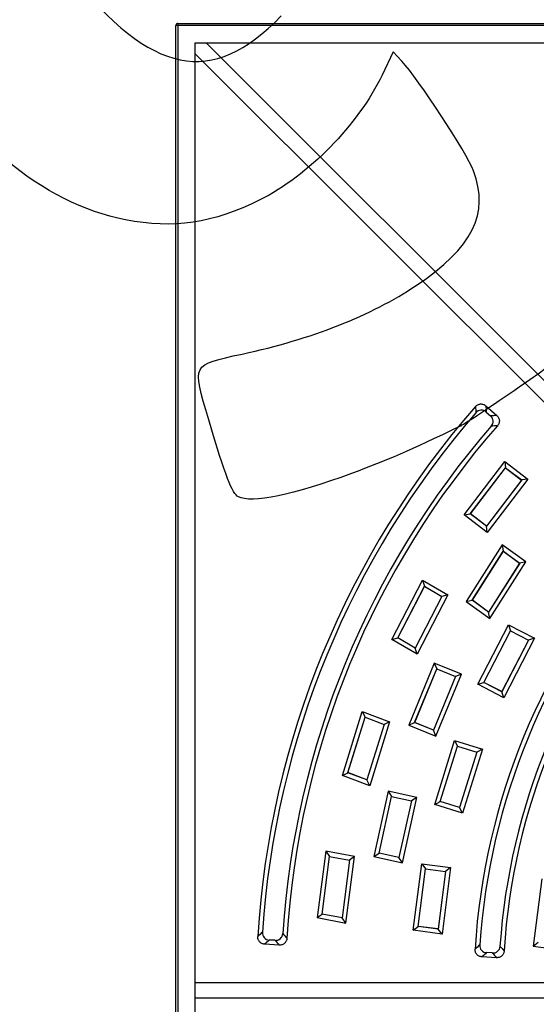
# Model space of a CAD drawing. Units: millimetres. Extents: x 0 to 291, y 0 to 204.
# Drawn here: x 188 to 212, y 72 to 118 of the extents above; entities that cross this region are included whole.
import ezdxf

# ---------------------------------------------------------------- set-up
doc = ezdxf.new("R2010")
doc.units = ezdxf.units.MM
doc.layers.add('I-700-100-1', color=7, linetype='Continuous')
doc.layers.add('Predeterminado', color=7, linetype='Continuous')

# ---------------------------------------------------------------- blocks, each defined once
blk = doc.blocks.new('SE2')
at = {"layer": 'I-700-100-1', "color": 7, "linetype": 'Continuous'}
for p, q in [((195.567, 28.187), (195.567, 118.007)), ((195.657, 118.007), (195.567, 118.007)), ((195.657, 118.097), (240.477, 118.097)), ((195.657, 118.097), (195.657, 118.007)), ((240.477, 118.007), (195.657, 118.007)), ((195.657, 118.007), (195.657, 28.187)), ((196.467, 28.997), (196.467, 117.197)), ((196.467, 117.197), (239.667, 117.197)), ((196.976, 117.197), (230.643, 83.531)), ((196.467, 116.688), (230.134, 83.022)), ((209.985, 100.301), (210.497, 99.851)), ((210.004, 100.008), (210.002, 100.006)), ((210.002, 100.006), (210.203, 99.83)), ((210.004, 100.008), (210.205, 99.832)), ((210.205, 99.832), (210.203, 99.83)), ((208.973, 95.234), (210.864, 97.713)), ((210.864, 97.713), (211.944, 96.889)), ((210.864, 97.713), (210.903, 97.422)), ((209.264, 95.273), (210.903, 97.422)), ((209.268, 95.273), (210.904, 97.418)), ((210.903, 97.422), (211.654, 96.85)), ((210.903, 97.422), (210.904, 97.418)), ((210.904, 97.418), (211.65, 96.849)), ((211.654, 96.85), (210.014, 94.7)), ((211.65, 96.849), (210.014, 94.704)), ((211.944, 96.889), (210.053, 94.41)), ((211.654, 96.85), (211.65, 96.849)), ((211.944, 96.889), (211.654, 96.85)), ((208.973, 95.234), (209.264, 95.273)), ((210.053, 94.41), (208.973, 95.234)), ((210.014, 94.7), (209.264, 95.273)), ((209.268, 95.273), (209.264, 95.273)), ((210.014, 94.704), (209.268, 95.273)), ((210.014, 94.704), (210.014, 94.7)), ((210.053, 94.41), (210.014, 94.7)), ((210.743, 93.84), (209.076, 91.203)), ((209.355, 91.256), (210.799, 93.541)), ((209.359, 91.257), (210.8, 93.538)), ((211.839, 93.036), (210.743, 93.84)), ((210.743, 93.84), (210.799, 93.541)), ((210.799, 93.541), (211.561, 92.984)), ((210.8, 93.538), (210.799, 93.541)), ((210.8, 93.538), (211.557, 92.983)), ((210.173, 90.399), (211.839, 93.036)), ((211.839, 93.036), (211.561, 92.984)), ((211.557, 92.983), (210.116, 90.702)), ((211.561, 92.984), (210.117, 90.698)), ((211.561, 92.984), (211.557, 92.983)), ((205.616, 89.42), (207.046, 92.192)), ((207.046, 92.192), (208.221, 91.508)), ((207.046, 92.192), (207.13, 91.903)), ((205.89, 89.5), (207.13, 91.903)), ((205.894, 89.501), (207.131, 91.899)), ((207.13, 91.903), (207.946, 91.428)), ((207.13, 91.903), (207.131, 91.899)), ((207.131, 91.899), (207.943, 91.427)), ((207.943, 91.427), (206.705, 89.029)), ((207.946, 91.428), (206.706, 89.026)), ((208.221, 91.508), (206.791, 88.737)), ((207.946, 91.428), (207.943, 91.427)), ((208.221, 91.508), (207.946, 91.428)), ((209.076, 91.203), (209.355, 91.256)), ((209.076, 91.203), (210.173, 90.399)), ((209.359, 91.257), (209.355, 91.256)), ((210.117, 90.698), (209.355, 91.256)), ((210.116, 90.702), (209.359, 91.257)), ((210.117, 90.698), (210.116, 90.702)), ((210.173, 90.399), (210.117, 90.698)), ((209.61, 87.343), (211.041, 90.113)), ((209.889, 87.432), (211.13, 89.834)), ((209.893, 87.433), (211.131, 89.83)), ((211.041, 90.113), (212.248, 89.489)), ((211.041, 90.113), (211.13, 89.834)), ((211.13, 89.834), (211.969, 89.4)), ((211.13, 89.834), (211.131, 89.83)), ((211.131, 89.83), (211.965, 89.399)), ((205.616, 89.42), (205.89, 89.5)), ((206.791, 88.737), (205.616, 89.42)), ((205.894, 89.501), (205.89, 89.5)), ((206.706, 89.026), (205.89, 89.5)), ((206.705, 89.029), (205.894, 89.501)), ((211.965, 89.399), (210.726, 87.002)), ((211.969, 89.4), (210.727, 86.999)), ((212.248, 89.489), (210.816, 86.719)), ((211.969, 89.4), (211.965, 89.399)), ((212.248, 89.489), (211.969, 89.4)), ((206.705, 89.029), (206.706, 89.026)), ((206.791, 88.737), (206.706, 89.026)), ((207.588, 88.33), (206.403, 85.446)), ((206.673, 85.559), (207.701, 88.06)), ((206.677, 85.561), (207.702, 88.057)), ((208.846, 87.817), (207.588, 88.33)), ((207.588, 88.33), (207.701, 88.06)), ((207.701, 88.06), (208.575, 87.704)), ((207.702, 88.057), (207.701, 88.06)), ((207.702, 88.057), (208.571, 87.702)), ((208.571, 87.702), (207.546, 85.206)), ((208.575, 87.704), (207.547, 85.203)), ((207.661, 84.933), (208.846, 87.817)), ((208.575, 87.704), (208.571, 87.702)), ((208.846, 87.817), (208.575, 87.704)), ((209.61, 87.343), (209.889, 87.432)), ((210.816, 86.719), (209.61, 87.343)), ((209.893, 87.433), (209.889, 87.432)), ((210.727, 86.999), (209.889, 87.432)), ((210.726, 87.002), (209.893, 87.433)), ((210.726, 87.002), (210.727, 86.999)), ((210.816, 86.719), (210.727, 86.999)), ((203.313, 83.105), (204.24, 86.083)), ((203.569, 83.229), (204.373, 85.811)), ((203.572, 83.231), (204.374, 85.807)), ((204.24, 86.083), (205.511, 85.601)), ((204.24, 86.083), (204.373, 85.811)), ((204.373, 85.811), (205.255, 85.476)), ((204.373, 85.811), (204.374, 85.807)), ((204.374, 85.807), (205.252, 85.475)), ((205.252, 85.475), (204.45, 82.898)), ((205.255, 85.476), (204.452, 82.895)), ((205.511, 85.601), (204.584, 82.623)), ((205.255, 85.476), (205.252, 85.475)), ((205.511, 85.601), (205.255, 85.476)), ((206.403, 85.446), (206.673, 85.559)), ((206.403, 85.446), (207.661, 84.933)), ((206.677, 85.561), (206.673, 85.559)), ((207.547, 85.203), (206.673, 85.559)), ((207.546, 85.206), (206.677, 85.561)), ((207.547, 85.203), (207.546, 85.206)), ((207.661, 84.933), (207.547, 85.203)), ((207.606, 81.751), (208.535, 84.728)), ((207.866, 81.887), (208.671, 84.468)), ((207.869, 81.889), (208.673, 84.465)), ((208.535, 84.728), (209.832, 84.323)), ((208.535, 84.728), (208.671, 84.468)), ((208.671, 84.468), (209.572, 84.187)), ((208.673, 84.465), (208.671, 84.468)), ((208.673, 84.465), (209.569, 84.185)), ((209.832, 84.323), (208.903, 81.346)), ((209.832, 84.323), (209.572, 84.187)), ((209.569, 84.185), (208.765, 81.609)), ((209.572, 84.187), (208.767, 81.606)), ((209.569, 84.185), (209.572, 84.187)), ((203.313, 83.105), (203.569, 83.229)), ((204.584, 82.623), (203.313, 83.105)), ((203.572, 83.231), (203.569, 83.229)), ((204.452, 82.895), (203.569, 83.229)), ((204.45, 82.898), (203.572, 83.231)), ((204.45, 82.898), (204.452, 82.895)), ((204.584, 82.623), (204.452, 82.895)), ((205.443, 82.373), (204.777, 79.326)), ((205.024, 79.485), (205.602, 82.126)), ((205.028, 79.487), (205.604, 82.122)), ((206.771, 82.082), (205.443, 82.373)), ((205.443, 82.373), (205.602, 82.126)), ((205.602, 82.126), (206.524, 81.924)), ((205.604, 82.122), (205.602, 82.126)), ((205.604, 82.122), (206.521, 81.922)), ((206.105, 79.036), (206.771, 82.082)), ((206.771, 82.082), (206.524, 81.924)), ((206.521, 81.922), (205.944, 79.286)), ((206.524, 81.924), (205.946, 79.283)), ((206.524, 81.924), (206.521, 81.922)), ((207.606, 81.751), (207.866, 81.887)), ((208.903, 81.346), (207.606, 81.751)), ((207.866, 81.887), (207.869, 81.889)), ((208.767, 81.606), (207.866, 81.887)), ((208.765, 81.609), (207.869, 81.889)), ((208.767, 81.606), (208.765, 81.609)), ((208.903, 81.346), (208.767, 81.606)), ((202.537, 79.578), (202.141, 76.484)), ((202.372, 76.651), (202.715, 79.333)), ((202.375, 76.653), (202.717, 79.329)), ((203.873, 79.322), (202.537, 79.578)), ((202.537, 79.578), (202.715, 79.333)), ((202.715, 79.333), (203.642, 79.155)), ((202.717, 79.329), (202.715, 79.333)), ((202.717, 79.329), (203.639, 79.153)), ((203.477, 76.229), (203.873, 79.322)), ((203.873, 79.322), (203.642, 79.155)), ((204.777, 79.326), (205.024, 79.485)), ((204.777, 79.326), (206.105, 79.036)), ((205.028, 79.487), (205.024, 79.485)), ((205.946, 79.283), (205.024, 79.485)), ((205.944, 79.286), (205.028, 79.487)), ((205.946, 79.283), (205.944, 79.286)), ((206.105, 79.036), (205.946, 79.283)), ((203.639, 79.153), (203.297, 76.477)), ((203.642, 79.155), (203.299, 76.474)), ((203.642, 79.155), (203.639, 79.153)), ((206.604, 75.896), (207.002, 78.989)), ((207.002, 78.989), (208.349, 78.815)), ((207.002, 78.989), (207.181, 78.756)), ((208.349, 78.815), (207.951, 75.722)), ((208.349, 78.815), (208.117, 78.636)), ((206.836, 76.075), (207.181, 78.756)), ((206.839, 76.077), (207.183, 78.753)), ((207.181, 78.756), (208.117, 78.636)), ((207.181, 78.756), (207.183, 78.753)), ((207.183, 78.753), (208.114, 78.634)), ((208.114, 78.634), (207.77, 75.958)), ((208.117, 78.636), (207.772, 75.955)), ((208.117, 78.636), (208.114, 78.634)), ((212.59, 78.29), (212.187, 75.157)), ((202.141, 76.484), (202.372, 76.651)), ((202.375, 76.653), (202.372, 76.651)), ((203.299, 76.474), (202.372, 76.651)), ((203.297, 76.477), (202.375, 76.653)), ((202.141, 76.484), (203.477, 76.229)), ((203.299, 76.474), (203.297, 76.477)), ((203.477, 76.229), (203.299, 76.474)), ((206.604, 75.896), (206.836, 76.075)), ((206.839, 76.077), (206.836, 76.075)), ((207.772, 75.955), (206.836, 76.075)), ((207.77, 75.958), (206.839, 76.077)), ((207.951, 75.722), (206.604, 75.896)), ((207.77, 75.958), (207.772, 75.955)), ((207.951, 75.722), (207.772, 75.955)), ((200.373, 75.208), (199.692, 75.248)), ((199.913, 75.446), (199.912, 75.443)), ((200.179, 75.427), (199.912, 75.443)), ((200.18, 75.43), (199.913, 75.446)), ((200.18, 75.43), (200.179, 75.427)), ((212.187, 75.157), (212.419, 75.336)), ((212.187, 75.157), (213.534, 74.984)), ((210.021, 74.857), (210.021, 74.854)), ((210.288, 74.841), (210.021, 74.857)), ((210.288, 74.839), (210.021, 74.854)), ((210.288, 74.841), (210.288, 74.839)), ((210.481, 74.62), (209.8, 74.659)), ((226.172, 73.457), (196.467, 73.457)), ((226.172, 72.737), (196.467, 72.737))]:
    blk.add_line(p, q, dxfattribs=at)
for centre, radius, start, end in [((195.657, 118.007), 0.09, 90, 180), ((240.567, 73.097), 41.269, 138.8192, 176.5141), ((240.567, 73.097), 41.062, 139.1117, 176.2216), ((325.925, 107.405), 116.637, 183.50709, 183.65209), ((209.779, 99.773), 0.325, 46.2832, 141.4952), ((324.951, 107.822), 115.212, 183.74288, 183.88907), ((217.968, -14.306), 114.401, 93.74431, 93.89077), ((210, 99.579), 0.325, 316.8014, 50.98), ((240.567, 73.097), 40.118, 139.1146, 176.2187), ((240.567, 73.097), 39.911, 138.8218, 176.5115), ((217.429, -13.371), 112.956, 93.50252, 93.65023), ((240.567, 73.097), 31.144, 138.8694, 176.464), ((240.567, 73.097), 30.937, 139.259, 176.0744), ((240.567, 73.097), 29.993, 139.2642, 176.0691), ((240.567, 73.097), 29.786, 138.874, 176.4594), ((277.156, -11.308), 116.637, 131.68124, 131.82625), ((199.918, 75.768), 0.325, 173.8382, 269.0501), ((200.211, 75.751), 0.325, 264.3534, 358.532), ((284.896, 150.86), 112.956, 221.6831, 221.83081), ((276.17, -10.92), 115.212, 131.44427, 131.59046), ((285.937, 151.146), 114.401, 221.44256, 221.58902), ((268.224, 9.499), 87.996, 131.68566, 131.8783), ((210.026, 75.179), 0.325, 173.6791, 269.0619), ((210.32, 75.162), 0.325, 264.3649, 358.3709), ((273.609, 131.23), 84.316, 221.68897, 221.88641), ((267.24, 9.885), 86.574, 131.37072, 131.56544), ((274.652, 131.519), 85.764, 221.3677, 221.56289)]:
    blk.add_arc(centre, radius, start, end, dxfattribs=at)
for points in [[(209.507, 100.27), (209.521, 100.287), (209.537, 100.302), (209.572, 100.33), (209.591, 100.342), (209.631, 100.363), (209.651, 100.371), (209.694, 100.383), (209.716, 100.387), (209.761, 100.39), (209.783, 100.389), (209.827, 100.383), (209.849, 100.377), (209.891, 100.362), (209.911, 100.352), (209.95, 100.33), (209.968, 100.316), (209.985, 100.301)], [(210.497, 99.851), (210.514, 99.836), (210.529, 99.82), (210.556, 99.785), (210.568, 99.767), (210.589, 99.727), (210.597, 99.706), (210.609, 99.664), (210.613, 99.642), (210.616, 99.597), (210.615, 99.575), (210.608, 99.531), (210.603, 99.509), (210.588, 99.468), (210.579, 99.448), (210.556, 99.409), (210.543, 99.391), (210.528, 99.374)], [(199.692, 75.248), (199.67, 75.249), (199.648, 75.253), (199.605, 75.263), (199.584, 75.27), (199.543, 75.289), (199.524, 75.301), (199.488, 75.327), (199.472, 75.342), (199.442, 75.375), (199.429, 75.393), (199.407, 75.432), (199.398, 75.453), (199.384, 75.495), (199.379, 75.517), (199.374, 75.561), (199.373, 75.584), (199.374, 75.606)], [(200.731, 75.525), (200.729, 75.503), (200.726, 75.481), (200.715, 75.438), (200.708, 75.417), (200.689, 75.377), (200.678, 75.358), (200.652, 75.322), (200.636, 75.305), (200.603, 75.276), (200.585, 75.263), (200.547, 75.241), (200.526, 75.232), (200.484, 75.218), (200.462, 75.213), (200.418, 75.208), (200.396, 75.207), (200.373, 75.208)], [(209.8, 74.659), (209.778, 74.661), (209.756, 74.664), (209.713, 74.674), (209.691, 74.682), (209.651, 74.701), (209.632, 74.712), (209.596, 74.738), (209.579, 74.754), (209.55, 74.787), (209.537, 74.805), (209.515, 74.844), (209.506, 74.864), (209.492, 74.907), (209.487, 74.929), (209.482, 74.973), (209.481, 74.995), (209.482, 75.018)], [(210.838, 74.936), (210.837, 74.914), (210.834, 74.892), (210.823, 74.849), (210.816, 74.828), (210.797, 74.788), (210.786, 74.769), (210.759, 74.733), (210.744, 74.717), (210.711, 74.687), (210.693, 74.674), (210.654, 74.652), (210.634, 74.643), (210.592, 74.629), (210.57, 74.625), (210.526, 74.619), (210.504, 74.618), (210.481, 74.62)]]:
    blk.add_open_spline(points, degree=3, knots=[0, 0, 0, 0, 0.125, 0.125, 0.25, 0.25, 0.375, 0.375, 0.5, 0.5, 0.625, 0.625, 0.75, 0.75, 0.875, 0.875, 1, 1, 1, 1], dxfattribs=at)
blk = doc.blocks.new('SE309')
at = {"color": 7, "linetype": 'Continuous'}
for p, q in [((205.674, 116.769), (205.156, 115.69)), ((206.082, 116.335), (205.674, 116.769))]:
    blk.add_line(p, q, dxfattribs=at)
blk = doc.blocks.new('SE308')
blk.add_blockref('SE309', (0, 0))
blk = doc.blocks.new('SE311')
at = {"color": 7, "linetype": 'Continuous'}
blk.add_point((208.82, 99.367), dxfattribs=at)
blk = doc.blocks.new('SE310')
blk.add_blockref('SE311', (0, 0))

msp = doc.modelspace()

# ---------------------------------------------------------------- linework, layer by layer
at = {"color": 7, "linetype": 'Continuous'}
for points in [[(210.98629, 123.11051), (214.91674, 117.57683), (216.03255, 115.86531), (216.59073, 114.51394)], [(190.63339, 120.40646), (194.43461, 115.67747), (197.25092, 115.11506), (200.46321, 118.44346)], [(193.23035, 108.95744), (189.30761, 109.73191), (185.82478, 112.65427), (182.3692, 118.07078)], [(209.41029, 111.23765), (209.09753, 112.06724), (206.83551, 115.5311), (206.08164, 116.33481)], [(205.15587, 115.69033), (204.03973, 113.36815), (201.73958, 111.01717), (199.47453, 109.88344)], [(206.74675, 105.90368), (209.38048, 107.67064), (210.16369, 109.23916), (209.41029, 111.23765)], [(199.47453, 109.88344), (197.30914, 108.79959), (195.4365, 108.52189), (193.23035, 108.95744)], [(198.65668, 102.71038), (201.86976, 103.402), (204.65892, 104.50294), (206.74675, 105.90368)], [(216.24288, 105.87376), (215.05742, 103.84969), (214.25957, 103.05145), (211.54055, 101.16914)], [(197.09671, 99.65107), (196.31851, 102.29267), (196.26949, 102.19654), (198.65668, 102.71038)], [(211.54055, 101.16914), (210.25714, 100.28068), (209.03284, 99.46961), (208.81984, 99.36682)], [(198.47845, 96.06512), (198.17651, 96.22531), (197.87672, 97.00328), (197.09671, 99.65107)], [(208.81985, 99.36681), (206.37204, 98.18516), (205.43073, 97.7748), (203.74135, 97.15287)], [(203.74135, 97.15287), (201.04095, 96.15875), (199.06986, 95.75136), (198.47845, 96.06512)]]:
    msp.add_open_spline(points, degree=3, dxfattribs=at)

# ---------------------------------------------------------------- block references
for name in ['SE308', 'SE310']:
    msp.add_blockref(name, (0, 0))
at = {"layer": 'Predeterminado'}
msp.add_blockref('SE2', (0, 0), dxfattribs=at)

doc.saveas('drawing.dxf')
